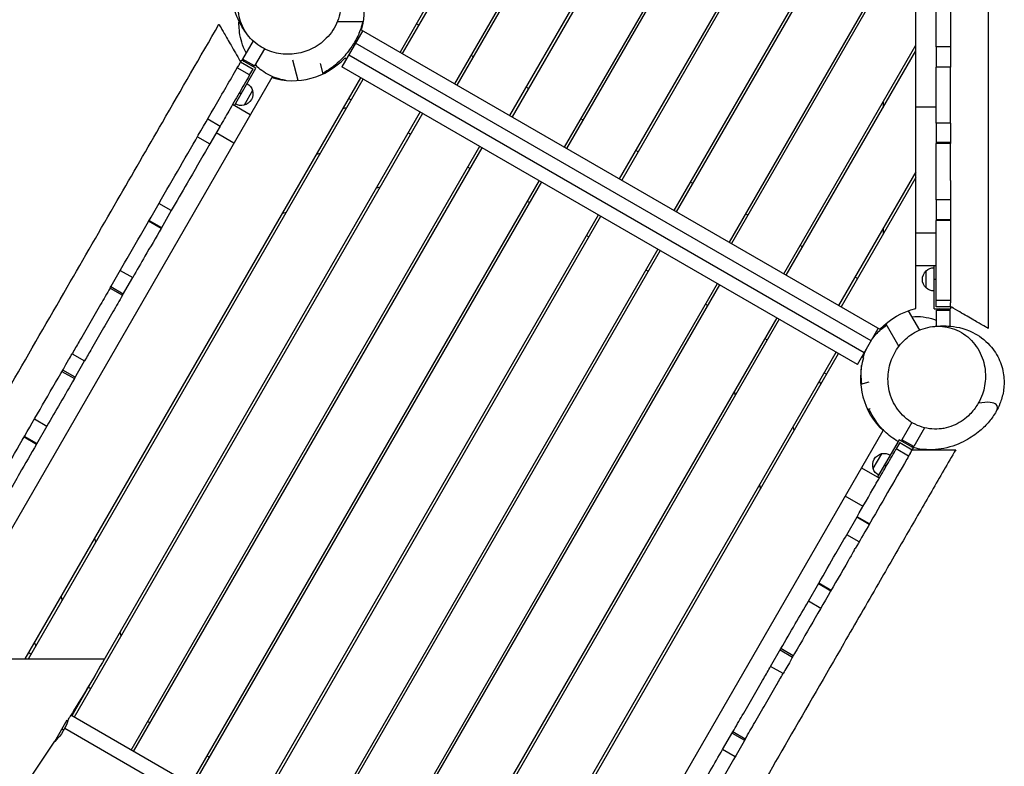
# Model space of a CAD drawing. Units: millimetres. Extents: x -5244 to 7018, y -6511 to 7492.
# Drawn here: x 128 to 1570, y 1968 to 3062 of the extents above; entities that cross this region are included whole.
import ezdxf

# ---------------------------------------------------------------- set-up
doc = ezdxf.new("R2010")
doc.units = ezdxf.units.MM
doc.header["$LTSCALE"] = 20
doc.layers.add('2d', color=230, linetype='Continuous')

msp = doc.modelspace()

# ---------------------------------------------------------------- linework, layer by layer
at = {"layer": '2d'}
for p, q in [((1410.3, 3528.7), (1006.2, 2828.9)), ((1413.7, 3526.7), (1009.7, 2826.9)), ((925.9, 2875.2), (1276.4, 3482.3)), ((929.4, 2873.2), (1283.3, 3486.3)), ((1115.7, 3389.5), (845.6, 2921.6)), ((1122.7, 3393.5), (849.1, 2919.6)), ((1086.6, 2782.5), (1434.4, 3385)), ((1090, 2780.5), (1438.9, 3384.8)), ((1440.5, 2638.8), (1440.5, 3384.7)), ((765.3, 2968), (955.1, 3296.8)), ((768.7, 2966), (962, 3300.8)), ((794.4, 3204), (685, 3014.4)), ((801.4, 3208), (688.4, 3012.4)), ((1440.5, 3210), (1166.9, 2736.1)), ((1440.5, 3202), (1170.4, 2734.1)), ((630.7, 3058.6), (593, 3058.6)), ((630.4, 3045.9), (599.9, 2993)), ((628, 3047.3), (1388, 2608.5)), ((712.4, 3053.9), (709, 3055.9)), ((469.9, 3030.8), (454.5, 3004.2)), ((486.4, 3019.4), (471.8, 2994.2)), ((1375.1, 2591.7), (619.9, 3027.7)), ((1247.2, 2689.7), (1440.5, 3024.5)), ((1250.7, 2687.7), (1440.5, 3016.5)), ((1491.5, 3022.3), (1470.5, 3022.3)), ((451.6, 3000.2), (453.1, 3002.8)), ((451.6, 3000.2), (469.8, 2989.7)), ((473.9, 2990.8), (453.1, 3002.8)), ((471.8, 2994.2), (454.5, 3004.2)), ((456.5, 3000.8), (454.5, 3004.2)), ((535.8, 2972.9), (527.9, 3002.5)), ((606.4, 3004.3), (604, 3005.7)), ((609.9, 3010.4), (1365.1, 2574.4)), ((792.7, 3007.6), (789.3, 3009.6)), ((442.4, 2936.2), (473.9, 2990.8)), ((464.7, 2981), (446.6, 2991.5)), ((464.7, 2981), (469.8, 2989.7)), ((467.8, 2994.2), (471.8, 2994.2)), ((572.5, 2982.8), (568.4, 2998)), ((1355.1, 2557), (599.9, 2993)), ((1491.5, 2992.3), (1470.5, 2992.3)), ((497.1, 2977.1), (58.4, 2217.1)), ((136, 2125.6), (627.6, 2977)), ((140.6, 2125.6), (631.1, 2975)), ((469, 2958.3), (456.5, 2936.7)), ((873.1, 2961.2), (869.6, 2963.2)), ((449.8, 2955), (452.4, 2953.5)), ((610.1, 2946.7), (613.6, 2944.7)), ((465.7, 2922.7), (439.8, 2937.7)), ((1392.5, 2941.4), (1392.5, 2933.4)), ((1440.5, 2934.2), (1470.5, 2934.2)), ((718.1, 2924.8), (207.6, 2040.6)), ((714.6, 2926.8), (249.6, 2121.3)), ((403.3, 2916.6), (421.5, 2906.1)), ((953.4, 2914.8), (949.9, 2916.8)), ((421.5, 2906.1), (406.5, 2880.1)), ((1491.5, 2910.6), (1470.5, 2910.6)), ((1470.5, 2910.6), (1470.5, 2882.7)), ((1491.5, 2910.6), (1491.5, 2910.6)), ((388.3, 2890.6), (406.5, 2880.1)), ((441.7, 2881.1), (415.8, 2896.1)), ((700.6, 2894.5), (697.1, 2896.5)), ((291.2, 1992.3), (801.7, 2876.5)), ((294.6, 1990.3), (805.1, 2874.5)), ((1033.7, 2868.4), (1030.2, 2870.4)), ((1470.5, 2882.7), (1491.5, 2882.7)), ((1491.5, 2880.6), (1470.5, 2880.6)), ((568.1, 2865.9), (562.6, 2864.5)), ((784.2, 2846.2), (787.6, 2844.2)), ((1440.5, 2839), (1327.5, 2643.4)), ((1440.5, 2831), (1331, 2641.4)), ((888.7, 2826.3), (378.2, 1942.1)), ((892.2, 2824.3), (381.7, 1940.1)), ((650.4, 2815.5), (655.9, 2817)), ((1114, 2822.1), (1110.6, 2824.1)), ((1491.5, 2798), (1470.5, 2798)), ((1470.5, 2798), (1470.5, 2769.5)), ((350, 2782.3), (331.8, 2792.8)), ((871.2, 2796), (874.7, 2794)), ((350, 2782.3), (335, 2756.3)), ((465.2, 1891.8), (975.7, 2776)), ((468.7, 1889.8), (979.2, 2774)), ((513.1, 2778.7), (518.6, 2780.2)), ((1194.4, 2775.7), (1190.9, 2777.7)), ((1470.5, 2769.5), (1491.5, 2769.5)), ((335, 2756.3), (316.8, 2766.8)), ((317.5, 2768), (335.7, 2757.5)), ((1392.5, 2755.9), (1392.5, 2747.9)), ((1491.5, 2767.7), (1470.5, 2767.7)), ((958.2, 2745.7), (961.7, 2743.7)), ((1440.5, 2749.6), (1470.5, 2749.6)), ((1062.8, 2725.8), (552.3, 1841.6)), ((1274.7, 2729.3), (1271.2, 2731.3)), ((1066.2, 2723.8), (555.7, 1839.6)), ((1470.5, 2701.6), (1440.5, 2701.6)), ((1467.5, 2638.6), (1467.5, 2701.6)), ((275.3, 2694.8), (293.5, 2684.3)), ((278.5, 2658.3), (293.5, 2684.3)), ((1045.3, 2695.5), (1048.7, 2693.5)), ((1355, 2682.9), (1351.5, 2684.9)), ((1455.5, 2669.1), (1455.5, 2694.1)), ((260.3, 2668.8), (278.5, 2658.3)), ((260.3, 2668.8), (260.3, 2668.8)), ((279.5, 2660.1), (261.3, 2670.6)), ((639.3, 1791.3), (1149.8, 2675.5)), ((642.8, 1789.3), (1153.3, 2673.5)), ((1470.5, 2681.6), (1467.5, 2681.6)), ((1132.3, 2645.2), (1135.8, 2643.2)), ((1470.5, 2641.6), (1470.5, 2651.4)), ((1470.5, 2651.3), (1491.5, 2651.3)), ((1491.5, 2641.6), (1470.5, 2641.6)), ((1491.5, 2641.6), (1491.5, 2638.6)), ((1236.9, 2625.3), (726.4, 1741.1)), ((1429.3, 2635.5), (1445.7, 2607.2)), ((1467.5, 2638.6), (1491.5, 2638.6)), ((1474.5, 2638.6), (1471, 2636.6)), ((1471, 2636.6), (1491, 2636.6)), ((1471, 2613.1), (1471, 2636.6)), ((1487.5, 2638.6), (1491, 2636.6)), ((1491, 2613), (1491, 2636.6)), ((1240.3, 2623.3), (729.8, 1739.1)), ((1396.4, 2616.5), (1415.6, 2583.3)), ((1355.1, 2557), (1385.6, 2609.9)), ((1219.4, 2595), (1222.8, 2593)), ((204.8, 2572.8), (223, 2562.3)), ((833.4, 1725.5), (1323.9, 2575)), ((835.7, 1721.5), (1327.4, 2573)), ((1364, 2566.9), (1361.6, 2568.3)), ((208, 2536.3), (223, 2562.3)), ((189.9, 2546.8), (208, 2536.3)), ((209.2, 2538.3), (191, 2548.8)), ((1306.4, 2544.7), (1309.9, 2542.7)), ((1359.8, 2528.2), (1372.3, 2531.6)), ((1174.6, 2517.5), (1176.1, 2512)), ((1369.7, 2491.5), (1373.7, 2492.6)), ((149.7, 2477.3), (167.9, 2466.8)), ((167.9, 2466.8), (152.7, 2440.5)), ((1434.7, 2472), (1420.1, 2446.7)), ((953.8, 1700.1), (1392.6, 2460.1)), ((1262.4, 2460.5), (1260.9, 2465.9)), ((1453.3, 2464.3), (1437.4, 2436.7)), ((134.5, 2451), (152.7, 2440.5)), ((153, 2441.1), (134.9, 2451.6)), ((1416.1, 2446.8), (1384.6, 2392.2)), ((1417.2, 2442.7), (1411.7, 2433.2)), ((1436.9, 2434.8), (1416.1, 2446.8)), ((1417.2, 2442.7), (1435.4, 2432.2)), ((1437.4, 2436.7), (1420.1, 2446.7)), ((1422.1, 2443.3), (1420.1, 2446.7)), ((1378, 2404.7), (1390.5, 2426.3)), ((1429.9, 2422.7), (1411.7, 2433.2)), ((1433.4, 2436.7), (1437.4, 2436.7)), ((1435.4, 2432.2), (1436.9, 2434.8)), ((1394.6, 2409.5), (1397.2, 2408)), ((1361.2, 2405.7), (1387.2, 2390.7)), ((1211.4, 2380.2), (1212.9, 2374.7)), ((1363.2, 2349.1), (1337.2, 2364.1)), ((1339.3, 2307.7), (1354.4, 2334)), ((1354.2, 2333.6), (1372.4, 2323.1)), ((1372.6, 2323.5), (1354.4, 2334)), ((1357.5, 2297.2), (1339.3, 2307.7)), ((239.6, 2296.9), (238.1, 2302.4)), ((1283.1, 2210.3), (1298.3, 2236.6)), ((1297.9, 2236.1), (1316.1, 2225.6)), ((1316.4, 2226.1), (1298.3, 2236.6)), ((188.6, 2216.7), (190.1, 2211.2)), ((1301.2, 2199.8), (1283.1, 2210.3)), ((276.4, 2159.7), (274.9, 2165.1)), ((1227.9, 2114.8), (1242.9, 2140.8)), ((1241.8, 2138.9), (1260, 2128.4)), ((1261.1, 2130.3), (1242.9, 2140.8)), ((144.6, 2132.4), (141.1, 2134.4)), ((1246.1, 2104.3), (1227.9, 2114.8)), ((237.8, 2100.8), (204.1, 2042.6)), ((231.6, 2082.2), (228.1, 2084.2)), ((179.5, 2004.9), (197.7, 2036.4)), ((731.4, 1738.2), (202.9, 2043.3)), ((318.6, 2031.9), (315.2, 2033.9)), ((190, 2023.1), (192.6, 2021.6)), ((194, 2024.2), (718.9, 1721.1)), ((178.5, 2005.4), (179.5, 2004.9)), ((1157.5, 1992.9), (1172.5, 2018.8)), ((1171.5, 2017.1), (1189.7, 2006.6)), ((1190.7, 2008.3), (1172.5, 2018.8)), ((1190.7, 2008.3), (1190.7, 2008.3)), ((1175.7, 1982.4), (1157.5, 1992.9)), ((405.7, 1981.7), (402.2, 1983.7))]:
    msp.add_line(p, q, dxfattribs=at)
at = {"layer": '2d', "extrusion": (0, 0, -1)}
for centre, radius, start, end in [((-527.5, 3077.6), 105, 163.7291, 196.787), ((-452.1, 2953.6), 17.5, 164.4153, 255.5847), ((-452.8, 2953.3), 17, 118.3878, 162.6679), ((-452.8, 2953.3), 17, 257.3321, 301.6122), ((-1467, 2681.6), 17, 47.3321, 91.6122), ((-1467.7, 2681.6), 17.5, 314.4153, 45.5847), ((-1467, 2681.6), 17, 268.3878, 312.6679), ((-1464.5, 2536.6), 105, 43.213, 76.787), ((-1394.8, 2409.4), 17.5, 344.4153, 75.5847), ((-1394.2, 2409.8), 17, 77.3321, 121.6122), ((-1394.2, 2409.8), 17, 298.3878, 342.6679), ((-127.6, 2059.1), 75, 196.1343, 226.2602)]:
    msp.add_arc(centre, radius, start, end, dxfattribs=at)
at = {"layer": '2d'}
for centre, radius, start, end in [((527.5, 3077.6), 105, 253.213, 316.787), ((632.9, 2683.9), 250, 96.0623, 97.2047), ((1464.5, 2536.6), 105, 163.213, 226.787), ((1070.9, 2431.1), 250, 22.7953, 23.9377), ((380.1, 2246), 250, 202.7953, 203.9377)]:
    msp.add_arc(centre, radius, start, end, dxfattribs=at)
for points, knots in [([(1546.5, 3378.1), (1546.5, 3341.4), (1546.5, 3304.7), (1546.5, 3198.3), (1546.5, 3128.6), (1546.5, 3010.7), (1546.5, 2962.4), (1546.5, 2873.2), (1546.5, 2832.5), (1546.5, 2757.3), (1546.5, 2722.8), (1546.5, 2662.1), (1546.5, 2636), (1546.5, 2609.8)], [16.727032, 16.727032, 16.727032, 16.727032, 27.741719, 27.741719, 48.634277, 48.634277, 63.191708, 63.191708, 75.396699, 75.396699, 85.775689, 85.775689, 93.615986, 93.615986, 93.615986, 93.615986]), ([(1491.5, 3316.7), (1491.5, 3316.6), (1491.5, 3316.6), (1491.5, 3296.2), (1491.5, 3276), (1491.5, 3235.9), (1491.5, 3216), (1491.5, 3176.6), (1491.5, 3157.1), (1491.5, 3128.2), (1491.5, 3118.6), (1491.5, 3099.6), (1491.5, 3090.2), (1491.5, 3071.4), (1491.5, 3062.1), (1491.5, 3043.3), (1491.5, 3033.9), (1491.5, 3013.8), (1491.5, 3003.1), (1491.5, 2992.3)], [0.2499162, 0.2499162, 0.2499162, 0.2499162, 0.25, 0.25, 0.3125, 0.3125, 0.375, 0.375, 0.4375, 0.4375, 0.46875, 0.46875, 0.5, 0.5, 0.53125, 0.53125, 0.5625, 0.5625, 0.5975805, 0.5975805, 0.5975805, 0.5975805]), ([(460.7, 3041.1), (456.7, 3046.6), (453, 3052.4), (444.9, 3068.6), (440.4, 3080), (438.9, 3104.9), (439.8, 3115.8), (446, 3134.9), (450.2, 3143.1), (460.6, 3156.9), (466.6, 3162.6), (479.1, 3171.7), (485.6, 3175), (498.2, 3179.8), (504.3, 3181.2), (514.3, 3182.7), (518.5, 3183), (529, 3183), (534.8, 3182.4), (547, 3180.3), (553, 3178.6), (566.9, 3173.6), (574.4, 3170), (581.8, 3165.4), (581.9, 3165.3), (582, 3165.3)], [0, 0, 0, 0, 10.001874, 10.001874, 23.185825, 23.185825, 30.93255, 30.93255, 36.693819, 36.693819, 42.136765, 42.136765, 47.645412, 47.645412, 53.547997, 53.547997, 58.440905, 58.440905, 66.726512, 66.726512, 77.382735, 77.382735, 92.246145, 92.246145, 92.402926, 92.402926, 92.402926, 92.402926]), ([(525.2, 3154.2), (520.4, 3154.2), (515.6, 3153.7), (502.2, 3151.2), (494, 3148.2), (478.1, 3139.3), (470.7, 3133.1), (458.2, 3118.2), (453.4, 3109.2), (447.8, 3090), (447.1, 3079.8), (450.3, 3060.3), (453.9, 3051), (464.7, 3035.2), (471.4, 3028.6), (486.8, 3018.6), (495.1, 3015.1), (512.5, 3011.2), (521.4, 3010.8), (538.6, 3012.8), (546.7, 3015.2), (562.9, 3022.7), (570.6, 3028.2), (584.3, 3042), (589.8, 3050.5), (597.2, 3069.2), (598.9, 3079.4), (597.6, 3099.2), (594.9, 3108.8), (585.7, 3125.6), (579.6, 3132.8), (565.1, 3144.1), (557.1, 3148.2), (548.4, 3150.9), (542.2, 3152.8), (535.6, 3153.9), (527.8, 3154.2), (526.5, 3154.2), (525.2, 3154.2)], [-472.604126, -472.604126, -472.604126, -472.604126, -458.155752, -458.155752, -431.561925, -431.561925, -401.258602, -401.258602, -367.675517, -367.675517, -332.948386, -332.948386, -299.529749, -299.529749, -269.322564, -269.322564, -241.847936, -241.847936, -215.408126, -215.408126, -189.782073, -189.782073, -160.295509, -160.295509, -126.947716, -126.947716, -92.022954, -92.022954, -58.401126, -58.401126, -27.771843, -27.771843, 0, 0, 0, 19.854551, 19.854551, 23.693162, 23.693162, 23.693162, 23.693162]), ([(1470.5, 3022.3), (1470.5, 3023), (1470.5, 3033.2), (1470.5, 3052.7), (1470.5, 3080.8), (1470.5, 3107.4), (1470.5, 3124.9), (1470.5, 3132.9)], [0.4351404, 0.4351404, 0.4351404, 0.4351404, 0.4375, 0.46875, 0.5, 0.53125, 0.5571935, 0.5571935, 0.5571935, 0.5571935]), ([(459.8, 3013.4), (458.3, 3016.1), (457, 3018.8), (453.7, 3026.8), (452.3, 3031.7), (450.2, 3041.2), (449.7, 3045.6), (449.1, 3053.4), (449.1, 3056.9), (449.2, 3060)], [223.088072, 223.088072, 223.088072, 223.088072, 225.256477, 225.256477, 230.011398, 230.011398, 235.669781, 235.669781, 241.639612, 241.639612, 241.639612, 241.639612]), ([(630.2, 3058.6), (630, 3057.8), (629.9, 3057.1), (627.9, 3049.3), (625.6, 3043.2), (619.9, 3031.2), (616.5, 3025.6), (608.4, 3014), (603.5, 3008.3), (591.5, 2996.4), (584.2, 2990.4), (573.7, 2984.4), (573, 2984), (572.3, 2983.6)], [143.759471, 143.759471, 143.759471, 143.759471, 144.562061, 144.562061, 152.456944, 152.456944, 162.058293, 162.058293, 174.47735, 174.47735, 190.868771, 190.868771, 191.996715, 191.996715, 191.996715, 191.996715]), ([(-47.9, 2245), (-36.4, 2265), (-24.7, 2285.3), (-0.7, 2326.8), (11.6, 2348.1), (37.7, 2393.4), (51.5, 2417.3), (82.2, 2470.3), (99, 2499.5), (143, 2575.7), (170.2, 2622.7), (221.9, 2712.4), (246.4, 2754.8), (292.9, 2835.3), (314.9, 2873.4), (364.5, 2959.4), (392.2, 3007.3), (419.8, 3055.2)], [0, 0, 0, 0, 7.026434, 7.026434, 14.400886, 14.400886, 22.701257, 22.701257, 32.895924, 32.895924, 49.336802, 49.336802, 64.029568, 64.029568, 77.227458, 77.227458, 93.813931, 93.813931, 93.813931, 93.813931]), ([(419.8, 3055.2), (419.8, 3055.2), (419.8, 3055.2), (419.8, 3055.1), (420.5, 3054), (423.1, 3049.5), (425.1, 3046.1), (430.4, 3036.8), (433.8, 3030.9), (441.7, 3017.3), (446.1, 3009.7), (450.9, 3001.3), (451.1, 3000.9), (451.6, 3000.2)], [-370.383356, -370.383356, -370.383356, -370.383356, -370.233537, -370.233537, -323.768774, -323.768774, -273.088406, -273.088406, -214.985196, -214.985196, -150.687999, -150.687999, -145.373615, -145.373615, -145.373615, -145.373615]), ([(260.3, 2668.8), (260.9, 2669.8), (261.4, 2670.8), (272.5, 2689.9), (282.9, 2707.9), (314, 2761.8), (334.6, 2797.6), (375.6, 2868.5), (395.9, 2903.7), (427, 2957.5), (437.9, 2976.4), (448.7, 2995.1)], [0.5589933, 0.5589933, 0.5589933, 0.5589933, 0.5625, 0.5625, 0.625, 0.625, 0.75, 0.75, 0.875, 0.875, 0.9428986, 0.9428986, 0.9428986, 0.9428986]), ([(517.8, 2973), (512.9, 2973.8), (507.7, 2975), (494.6, 2979.7), (486.7, 2984.1), (477.6, 2991.3), (475.1, 2993.6), (472.8, 2995.9)], [209.319342, 209.319342, 209.319342, 209.319342, 212.324652, 212.324652, 216.744308, 216.744308, 218.578642, 218.578642, 218.578642, 218.578642]), ([(1470.5, 2910.6), (1470.5, 2919.5), (1470.5, 2938.4), (1470.5, 2965.6), (1470.5, 2983.8), (1470.5, 2992.3)], [0.31666125, 0.31666125, 0.31666125, 0.31666125, 0.34375, 0.375, 0.40241922, 0.40241922, 0.40241922, 0.40241922]), ([(1491.5, 2910.6), (1491.5, 2919.5), (1491.5, 2938.4), (1491.5, 2965.6), (1491.5, 2983.8), (1491.5, 2992.3)], [0.31666125, 0.31666125, 0.31666125, 0.31666125, 0.34375, 0.375, 0.40241922, 0.40241922, 0.40241922, 0.40241922]), ([(464.7, 2981), (464.6, 2980.7), (459.4, 2971.8), (449.3, 2954.2), (435, 2929.5), (425.8, 2913.4), (421.5, 2906.1)], [0.0615404, 0.0615404, 0.0615404, 0.0615404, 0.0625, 0.09375, 0.125, 0.15122722, 0.15122722, 0.15122722, 0.15122722]), ([(1491.5, 2910.6), (1491.5, 2909.2), (1491.5, 2907.9), (1491.5, 2898), (1491.5, 2889.3), (1491.5, 2880.6)], [0.68334596, 0.68334596, 0.68334596, 0.68334596, 0.6875, 0.6875, 0.71340133, 0.71340133, 0.71340133, 0.71340133]), ([(406.5, 2880.1), (405.6, 2878.6), (394.6, 2859.5), (375.8, 2826.9), (357.8, 2795.7), (350, 2782.3)], [0.1821367, 0.1821367, 0.1821367, 0.1821367, 0.1875, 0.25, 0.2972, 0.2972, 0.2972, 0.2972]), ([(1470.5, 2882.7), (1470.5, 2882.5), (1470.5, 2882.3), (1470.5, 2881.5), (1470.5, 2881), (1470.5, 2880.6)], [278.769241, 278.769241, 278.769241, 278.769241, 279.477337, 279.477337, 280.959369, 280.959369, 280.959369, 280.959369]), ([(1470.5, 2798), (1470.5, 2802.1), (1470.5, 2817), (1470.5, 2842.9), (1470.5, 2866.3), (1470.5, 2878.7), (1470.5, 2880.6)], [0.20702012, 0.20702012, 0.20702012, 0.20702012, 0.21875, 0.25, 0.28125, 0.28659702, 0.28659702, 0.28659702, 0.28659702]), ([(1491.5, 2826.5), (1491.5, 2831.9), (1491.5, 2848.2), (1491.5, 2866.3), (1491.5, 2878.7), (1491.5, 2880.6)], [0.2343034, 0.2343034, 0.2343034, 0.2343034, 0.25, 0.28125, 0.28659702, 0.28659702, 0.28659702, 0.28659702]), ([(1491.5, 2826.5), (1491.5, 2821.1), (1491.5, 2815.7), (1491.5, 2799.4), (1491.5, 2788.5), (1491.5, 2766.8), (1491.5, 2755.9), (1491.5, 2734.4), (1491.5, 2723.7), (1491.5, 2691.8), (1491.5, 2671), (1491.5, 2649.7), (1491.5, 2648.4), (1491.5, 2647.2)], [0.7656945, 0.7656945, 0.7656945, 0.7656945, 0.78125, 0.78125, 0.8125, 0.8125, 0.84375, 0.84375, 0.875, 0.875, 0.9375, 0.9375, 0.9413116, 0.9413116, 0.9413116, 0.9413116]), ([(335, 2756.3), (327.2, 2742.7), (313.3, 2718.7), (299.5, 2694.7), (293.5, 2684.3)], [0.32750742, 0.32750742, 0.32750742, 0.32750742, 0.375, 0.41102449, 0.41102449, 0.41102449, 0.41102449]), ([(1470.5, 2651.3), (1470.5, 2661.2), (1470.5, 2681.5), (1470.5, 2713), (1470.5, 2741.8), (1470.5, 2760.2), (1470.5, 2767.7)], [0.0628934, 0.0628934, 0.0628934, 0.0628934, 0.09375, 0.125, 0.15625, 0.1780153, 0.1780153, 0.1780153, 0.1780153]), ([(260.3, 2668.8), (255.6, 2660.8), (245.8, 2643.7), (230.6, 2617.5), (216.8, 2593.5), (208.2, 2578.7), (204.8, 2572.8)], [0.4410038, 0.4410038, 0.4410038, 0.4410038, 0.46875, 0.5, 0.53125, 0.5517504, 0.5517504, 0.5517504, 0.5517504]), ([(278.5, 2658.3), (273.8, 2650.3), (264, 2633.2), (248.8, 2607), (235, 2583), (226.4, 2568.2), (223, 2562.3)], [0.4410038, 0.4410038, 0.4410038, 0.4410038, 0.46875, 0.5, 0.53125, 0.5517504, 0.5517504, 0.5517504, 0.5517504]), ([(1546.5, 2609.8), (1546.5, 2609.8), (1546.1, 2610.1), (1544, 2611.3), (1541.4, 2612.8), (1534.1, 2617), (1529, 2619.9), (1516.8, 2627), (1509.5, 2631.2), (1497, 2638.4), (1493, 2640.7), (1491.5, 2641.6)], [-49.26329, -49.26329, -49.26329, -49.26329, -46.166864, -46.166864, -40.677649, -40.677649, -34.402597, -34.402597, -27.241261, -27.241261, -22.513972, -22.513972, -22.513972, -22.513972]), ([(1434.2, 2627), (1440.6, 2627.6), (1446.4, 2627.3), (1457.4, 2625.9), (1462.4, 2624.6), (1468.2, 2622.8), (1469.6, 2622.3), (1471, 2621.8)], [221.213297, 221.213297, 221.213297, 221.213297, 225.256477, 225.256477, 230.011398, 230.011398, 231.763307, 231.763307, 231.763307, 231.763307]), ([(1376.6, 2594.3), (1380.1, 2599.2), (1384.5, 2604.2), (1392.3, 2610.7), (1394.9, 2612.6), (1397.6, 2614.4)], [208.580625, 208.580625, 208.580625, 208.580625, 212.324652, 212.324652, 214.014318, 214.014318, 214.014318, 214.014318]), ([(1532, 2500.2), (1534.4, 2504.4), (1536.4, 2508.8), (1540.9, 2521.6), (1542.4, 2530.2), (1542.6, 2548.5), (1541, 2558), (1534.3, 2576.3), (1528.9, 2584.9), (1515.1, 2599.4), (1506.6, 2605), (1488.1, 2612.1), (1478.3, 2613.6), (1459.1, 2612.1), (1450, 2609.6), (1433.7, 2601.3), (1426.5, 2595.9), (1414.5, 2582.7), (1409.7, 2575.3), (1402.9, 2559.4), (1400.8, 2551.1), (1399.2, 2533.3), (1400.1, 2523.9), (1405.2, 2505.2), (1409.9, 2496.1), (1422.4, 2480.4), (1430.4, 2473.9), (1448.2, 2465), (1457.8, 2462.6), (1476.9, 2462.1), (1486.2, 2463.8), (1503.3, 2470.7), (1510.8, 2475.6), (1517.5, 2481.8), (1522.3, 2486.3), (1526.5, 2491.3), (1530.7, 2498), (1531.4, 2499.1), (1532, 2500.2)], [-472.604126, -472.604126, -472.604126, -472.604126, -458.155752, -458.155752, -431.561925, -431.561925, -401.258602, -401.258602, -367.675517, -367.675517, -332.948386, -332.948386, -299.529749, -299.529749, -269.322564, -269.322564, -241.847936, -241.847936, -215.408126, -215.408126, -189.782073, -189.782073, -160.295509, -160.295509, -126.947716, -126.947716, -92.022954, -92.022954, -58.401126, -58.401126, -27.771843, -27.771843, 0, 0, 0, 19.854551, 19.854551, 23.693162, 23.693162, 23.693162, 23.693162]), ([(1466.2, 2612.6), (1473, 2613.3), (1480, 2613.7), (1498, 2612.6), (1510.1, 2610.8), (1532.5, 2599.6), (1541.4, 2593.4), (1554.9, 2578.5), (1559.8, 2570.8), (1566.6, 2554.9), (1568.6, 2546.8), (1570.1, 2531.4), (1569.8, 2524.1), (1567.6, 2510.8), (1565.8, 2504.9), (1562.1, 2495.4), (1560.2, 2491.6), (1555, 2482.5), (1551.6, 2477.8), (1543.7, 2468.3), (1539.2, 2463.9), (1528, 2454.4), (1521.1, 2449.8), (1504.2, 2440.7), (1494, 2436.6), (1471.4, 2432.1), (1459.6, 2431.2), (1443, 2433.7), (1439.3, 2434.5), (1435.6, 2435.5)], [0, 0, 0, 0, 10.001874, 10.001874, 23.185825, 23.185825, 30.93255, 30.93255, 36.693819, 36.693819, 42.136765, 42.136765, 47.645412, 47.645412, 53.547997, 53.547997, 58.440905, 58.440905, 66.726512, 66.726512, 77.382735, 77.382735, 92.246145, 92.246145, 110.173786, 110.173786, 124.868462, 124.868462, 128.859343, 128.859343, 128.859343, 128.859343]), ([(100.9, 2392.8), (103.8, 2397.8), (106.6, 2402.7), (129, 2441.4), (148.8, 2475.8), (179.1, 2528.2), (189.3, 2545.8), (201.3, 2566.7), (203.1, 2569.7), (204.8, 2572.8)], [0.2316742, 0.2316742, 0.2316742, 0.2316742, 0.25, 0.25, 0.375, 0.375, 0.4375, 0.4375, 0.4482386, 0.4482386, 0.4482386, 0.4482386]), ([(1361.5, 2528.6), (1360.9, 2532.9), (1360.6, 2537.5), (1360.6, 2546.4), (1360.7, 2550.8), (1361.2, 2555.7)], [183.791804, 183.791804, 183.791804, 183.791804, 190.868771, 190.868771, 196.68278, 196.68278, 196.68278, 196.68278]), ([(208, 2536.3), (201, 2524.2), (187.6, 2500.9), (174.3, 2477.9), (167.9, 2466.8)], [0.58219032, 0.58219032, 0.58219032, 0.58219032, 0.625, 0.66503036, 0.66503036, 0.66503036, 0.66503036]), ([(1558.3, 2488.2), (1560.5, 2492.2), (1560.8, 2495.9), (1554.6, 2501.5), (1546.6, 2502.8), (1532, 2500.2)], [0.7870461, 0.7870461, 0.7870461, 0.7870461, 0.8792462, 0.8792462, 0.9932756, 0.9932756, 0.9932756, 0.9932756]), ([(1414.6, 2444.1), (1407.3, 2448.2), (1400.4, 2453.5), (1389.8, 2463.7), (1385.7, 2468.8), (1378.1, 2479.7), (1374.9, 2485.5), (1372.2, 2491.4), (1372, 2491.8), (1371.8, 2492.1)], [136.469722, 136.469722, 136.469722, 136.469722, 144.562061, 144.562061, 152.456944, 152.456944, 162.058293, 162.058293, 162.641081, 162.641081, 162.641081, 162.641081]), ([(152.7, 2440.5), (144.3, 2426), (130.6, 2402.1), (117, 2378.6), (111.7, 2369.4)], [0.69691405, 0.69691405, 0.69691405, 0.69691405, 0.75, 0.78439578, 0.78439578, 0.78439578, 0.78439578]), ([(1498.9, 2432.2), (1487.3, 2412.1), (1475.6, 2391.9), (1451.6, 2350.3), (1439.3, 2329), (1413.2, 2283.8), (1399.4, 2259.9), (1368.8, 2206.8), (1351.9, 2177.6), (1308, 2101.5), (1280.8, 2054.4), (1229.1, 1964.8), (1204.5, 1922.3), (1158.1, 1841.8), (1136.1, 1803.7), (1086.4, 1717.7), (1058.8, 1669.9), (1031.1, 1622)], [0, 0, 0, 0, 7.026434, 7.026434, 14.400886, 14.400886, 22.701257, 22.701257, 32.895924, 32.895924, 49.336802, 49.336802, 64.029568, 64.029568, 77.227458, 77.227458, 93.813931, 93.813931, 93.813931, 93.813931]), ([(1432.2, 2426.7), (1430.6, 2423.9), (1429, 2421.1), (1418, 2402), (1408.6, 2385.7), (1389.6, 2352.9), (1380.1, 2336.4), (1364.3, 2309), (1358, 2298.2), (1351.8, 2287.3)], [0.0516448, 0.0516448, 0.0516448, 0.0516448, 0.0625, 0.0625, 0.125, 0.125, 0.1875, 0.1875, 0.2279298, 0.2279298, 0.2279298, 0.2279298]), ([(1354.4, 2334), (1363.3, 2349.3), (1376.9, 2372.9), (1395.1, 2404.4), (1405.3, 2422.1), (1410.9, 2431.7), (1411.7, 2433.2)], [0.8171289, 0.8171289, 0.8171289, 0.8171289, 0.875, 0.90625, 0.9375, 0.9431837, 0.9431837, 0.9431837, 0.9431837]), ([(1435.4, 2432.2), (1436, 2432.2), (1436.3, 2432.2), (1437.7, 2432.2), (1438.5, 2432.2), (1441.6, 2432.2), (1443.8, 2432.2), (1453.4, 2432.2), (1460.6, 2432.2), (1473.3, 2432.2), (1478.8, 2432.2), (1487.9, 2432.2), (1491.5, 2432.2), (1496.8, 2432.2), (1498.4, 2432.2), (1498.9, 2432.2), (1498.9, 2432.2), (1498.9, 2432.2)], [-312.598012, -312.598012, -312.598012, -312.598012, -310.17003, -310.17003, -306.401787, -306.401787, -295.976686, -295.976686, -262.119829, -262.119829, -232.10463, -232.10463, -204.255948, -204.255948, -175.677669, -175.677669, -170.846655, -170.846655, -170.846655, -170.846655]), ([(1298.3, 2236.6), (1306.7, 2251.2), (1320.4, 2275), (1334, 2298.5), (1339.3, 2307.7)], [0.69691405, 0.69691405, 0.69691405, 0.69691405, 0.75, 0.78439578, 0.78439578, 0.78439578, 0.78439578]), ([(1350, 2284.3), (1347.2, 2279.4), (1344.3, 2274.4), (1322, 2235.7), (1302.1, 2201.4), (1271.9, 2149), (1261.7, 2131.3), (1249.7, 2110.5), (1247.9, 2107.4), (1246.1, 2104.4)], [0.2316742, 0.2316742, 0.2316742, 0.2316742, 0.25, 0.25, 0.375, 0.375, 0.4375, 0.4375, 0.4482386, 0.4482386, 0.4482386, 0.4482386]), ([(1242.9, 2140.8), (1249.9, 2152.9), (1263.4, 2176.2), (1276.7, 2199.2), (1283.1, 2210.3)], [0.58219032, 0.58219032, 0.58219032, 0.58219032, 0.625, 0.66503036, 0.66503036, 0.66503036, 0.66503036]), ([(100.9, 2125.6), (100.9, 2125.6), (101.6, 2125.6), (105.2, 2125.6), (109.6, 2125.6), (122, 2125.6), (130.6, 2125.6), (150.2, 2125.6), (161.4, 2125.6), (177.8, 2125.6), (182.8, 2125.6), (196, 2125.6), (204.2, 2125.6), (218.9, 2125.6), (225.5, 2125.6), (236.6, 2125.6), (241.1, 2125.6), (248.2, 2125.6), (250.5, 2125.6), (251.8, 2125.6), (252, 2125.6), (252, 2125.6)], [-338.933986, -338.933986, -338.933986, -338.933986, -323.419528, -323.419528, -294.719512, -294.719512, -260.836406, -260.836406, -225.846105, -225.846105, -210.955176, -210.955176, -186.214152, -186.214152, -163.9508, -163.9508, -142.912125, -142.912125, -120.998691, -120.998691, -113.274806, -113.274806, -113.274806, -113.274806]), ([(252, 2125.6), (236, 2097.2), (219.2, 2069.3), (201.1, 2040.4), (200.2, 2039.1), (199.4, 2037.7)], [0, 0, 0, 0, 10.003037, 10.003037, 10.49665, 10.49665, 10.49665, 10.49665]), ([(1172.5, 2018.8), (1177.1, 2026.9), (1187, 2043.9), (1202.1, 2070.2), (1216, 2094.2), (1224.6, 2109), (1227.9, 2114.8)], [0.4410038, 0.4410038, 0.4410038, 0.4410038, 0.46875, 0.5, 0.53125, 0.5517504, 0.5517504, 0.5517504, 0.5517504]), ([(1190.7, 2008.3), (1195.3, 2016.4), (1205.2, 2033.4), (1220.3, 2059.7), (1234.2, 2083.7), (1242.7, 2098.5), (1246.1, 2104.3)], [0.4410038, 0.4410038, 0.4410038, 0.4410038, 0.46875, 0.5, 0.53125, 0.5517504, 0.5517504, 0.5517504, 0.5517504]), ([(178.7, 2005.3), (163.3, 1981.7), (147.7, 1958.3), (99.7, 1887.2), (66.9, 1839.8), (-3.9, 1733.7), (-41.5, 1674.5), (-96.2, 1574.7), (-115.8, 1535.9), (-155.9, 1454.3), (-176.2, 1411.4), (-226.5, 1308.2), (-257.1, 1248.1), (-312.1, 1152.8), (-334.7, 1116), (-381, 1043), (-404.6, 1006.9), (-462.2, 917.8), (-496, 864.8), (-555.2, 763), (-581.4, 714.6), (-622.1, 637.2), (-637, 608.3), (-651.9, 579.5)], [14.447458, 14.447458, 14.447458, 14.447458, 23.137705, 23.137705, 40.931495, 40.931495, 62.408437, 62.408437, 75.590227, 75.590227, 89.975429, 89.975429, 110.4431, 110.4431, 123.788604, 123.788604, 137.25278, 137.25278, 156.940777, 156.940777, 173.989685, 173.989685, 184.014108, 184.014108, 184.014108, 184.014108]), ([(1190.7, 2008.3), (1190.1, 2007.3), (1189.5, 2006.3), (1178.5, 1987.2), (1168.1, 1969.2), (1137, 1915.3), (1116.3, 1879.6), (1075.4, 1808.6), (1055.1, 1773.4), (1024, 1719.6), (1013.1, 1700.8), (1002.3, 1682)], [0.5589933, 0.5589933, 0.5589933, 0.5589933, 0.5625, 0.5625, 0.625, 0.625, 0.75, 0.75, 0.875, 0.875, 0.9428986, 0.9428986, 0.9428986, 0.9428986]), ([(1115.9, 1920.9), (1123.8, 1934.5), (1137.6, 1958.4), (1151.5, 1982.5), (1157.5, 1992.9)], [0.32750742, 0.32750742, 0.32750742, 0.32750742, 0.375, 0.41102449, 0.41102449, 0.41102449, 0.41102449])]:
    msp.add_open_spline(points, degree=3, knots=knots, dxfattribs=at)
for points in [[(1470.5, 3022.3), (1470.5, 3012.3), (1470.5, 3002.3), (1470.5, 2992.3)], [(451.6, 3000.2), (450.6, 2998.5), (449.6, 2996.8), (448.7, 2995.1)], [(1470.5, 2769.5), (1470.5, 2768.9), (1470.5, 2768.3), (1470.5, 2767.7)], [(1491.5, 2641.6), (1491.5, 2643.5), (1491.5, 2645.3), (1491.5, 2647.2)], [(1363.5, 2567.2), (1364.7, 2571.1), (1366.2, 2575.4), (1368.3, 2580)], [(1481.8, 2463.4), (1481.8, 2463.4), (1481.3, 2463.4), (1480.3, 2463.2)], [(1432.2, 2426.7), (1433.3, 2428.5), (1434.3, 2430.3), (1435.4, 2432.2)], [(1350, 2284.3), (1350.6, 2285.3), (1351.2, 2286.3), (1351.8, 2287.3)]]:
    msp.add_open_spline(points, degree=3, dxfattribs=at)

doc.saveas('drawing.dxf')
